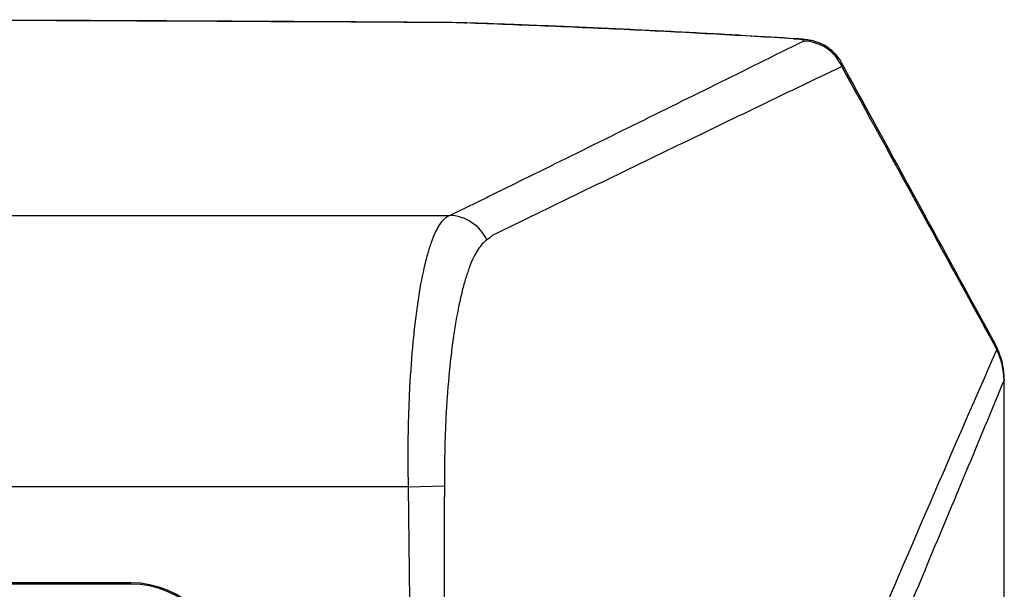
# Model space of a CAD drawing. Units: inches. Extents: x 0 to 295, y 0 to 62.
# Drawn here: x 123 to 126, y 30 to 31 of the extents above; entities that cross this region are included whole.
import ezdxf

# ---------------------------------------------------------------- set-up
doc = ezdxf.new("R2010")
doc.units = ezdxf.units.IN
doc.header["$MEASUREMENT"] = 0

msp = doc.modelspace()

# ---------------------------------------------------------------- linework, layer by layer
at = {"ltscale": 5}
for p, q in [((124.3059, 31.3011), (124.3067, 31.3016)), ((124.3255, 31.3007), (124.3294, 31.3011)), ((125.231, 31.2571), (125.2378, 31.2574)), ((119.6068, 30.7711), (124.2827, 30.7711)), ((125.7957, 30.3956), (125.7922, 30.4039)), ((125.8112, 30.3188), (125.8105, 30.317)), ((124.1701, 30.0239), (124.269, 30.0266)), ((124.1701, 30.0239), (119.7194, 30.0239)), ((123.4054, 29.7592), (120.4841, 29.7592)), ((123.4054, 29.7558), (120.4841, 29.7558)), ((123.4054, 29.7558), (123.4054, 29.7592))]:
    msp.add_line(p, q, dxfattribs=at)
at = {"ltscale": 5, "flags": 128}
for points in [[(125.787, 30.4087), (125.7857, 30.4169), (125.7836, 30.4217)], [(125.787, 30.4087), (125.7916, 30.4051), (125.7922, 30.4039)], [(125.7905, 30.4004), (125.7951, 30.3968), (125.7957, 30.3956)], [(124.1701, 24.3586), (124.1702, 26.2594), (124.1703, 28.1416), (124.174, 28.7691), (124.1776, 29.3966), (124.1701, 30.0239)], [(124.2686, 29.984), (124.2686, 29.984), (124.2686, 29.7478), (124.2686, 28.8029), (124.2685, 25.0234), (124.2685, 24.3586)]]:
    msp.add_lwpolyline(points, dxfattribs=at)
at = {"ltscale": 25}
for centre, radius, start, end in [((125.2557, 31.1326), 0.1184, 24.0455, 88.808), ((124.2792, 30.6534), 0.1177, 25.0853, 88.3331), ((125.6109, 30.3273), 0.1969, 22.8732, 28.6434), ((125.6187, 30.3151), 0.1918, 0.5491, 26.3945), ((125.6144, 30.319), 0.1969, 0.0028, 22.8835), ((123.4054, 29.5003), 0.2589, 0, 90), ((123.4054, 29.5003), 0.2555, 0, 90)]:
    msp.add_arc(centre, radius, start, end, dxfattribs=at)
at = {"ltscale": 5}
for points, knots in [([(124.3067, 31.3016), (124.2598, 31.3019), (124.062, 31.3033), (123.7047, 31.3053), (123.2349, 31.3075), (122.7566, 31.3089), (122.3266, 31.3097), (122.056, 31.3098), (121.9447, 31.3098)], [0, 0, 0, 0, 0.0597969, 0.2516892, 0.4543083, 0.6566593, 0.8588541, 1, 1, 1, 1]), ([(124.3293, 31.301), (124.3248, 31.3012), (124.316, 31.3015), (124.3066, 31.3016), (124.3021, 31.3016)], [0, 0, 0, 0, 0.513752, 1, 1, 1, 1]), ([(125.231, 31.2571), (125.0905, 31.2659), (124.9442, 31.274), (124.7172, 31.2849), (124.6403, 31.2883), (124.4845, 31.2948), (124.4055, 31.2979), (124.3255, 31.3007)], [0, 0, 0, 0, 0.5, 0.5, 0.75, 0.75, 1, 1, 1, 1]), ([(125.2383, 31.2573), (125.1919, 31.2602), (125.0953, 31.2661), (124.943, 31.2744), (124.7827, 31.2825), (124.6181, 31.2899), (124.467, 31.2961), (124.3697, 31.2996), (124.3294, 31.301)], [0, 0, 0, 0, 0.1634, 0.339994, 0.5182, 0.696369, 0.874585, 1, 1, 1, 1]), ([(124.2827, 30.7711), (124.286, 30.7723), (124.2891, 30.7735), (124.295, 30.776), (124.2977, 30.7773), (124.3053, 30.781), (124.3206, 30.7885), (124.3561, 30.806), (124.4272, 30.841), (124.4882, 30.871), (124.61, 30.931), (124.6912, 30.971), (124.9346, 31.091), (125.0966, 31.171), (125.2581, 31.251)], [0, 0, 0, 0, 0.007813, 0.007813, 0.015625, 0.015625, 0.03125, 0.0625, 0.125, 0.25, 0.25, 0.5, 0.5, 1, 1, 1, 1]), ([(125.2581, 31.251), (125.2593, 31.2516), (125.2596, 31.2522), (125.2586, 31.2533), (125.2571, 31.2539), (125.2525, 31.255), (125.2492, 31.2555), (125.2411, 31.2564), (125.2364, 31.2568), (125.231, 31.2571)], [0, 0, 0, 0, 0.25, 0.25, 0.5, 0.5, 0.75, 0.75, 1, 1, 1, 1]), ([(125.3626, 31.1916), (125.3623, 31.1923), (125.3589, 31.2003), (125.3485, 31.213), (125.3327, 31.2283), (125.3158, 31.2394), (125.2993, 31.2469), (125.2837, 31.2516), (125.2685, 31.2545), (125.2543, 31.2563), (125.2428, 31.2569), (125.2378, 31.2572)], [0, 0, 0, 0, 0.013207, 0.163116, 0.300512, 0.426464, 0.541837, 0.648976, 0.755638, 0.895449, 1, 1, 1, 1]), ([(125.3614, 31.1911), (125.3625, 31.1901), (125.3656, 31.1873), (125.3645, 31.1834), (125.3638, 31.1809)], [0, 0, 0, 0, 0.365678, 1, 1, 1, 1]), ([(125.7836, 30.4217), (125.7805, 30.4275), (125.6461, 30.6736), (125.5058, 30.9306), (125.3687, 31.181), (125.3627, 31.1919)], [0, 0, 0, 0, 0.02229, 0.957367, 1, 1, 1, 1]), ([(125.3638, 31.1809), (125.2037, 31.1043), (125.0433, 31.0269), (124.7223, 30.8718), (124.5617, 30.7939), (124.401, 30.7159)], [0, 0, 0, 0, 0.5, 0.5, 1, 1, 1, 1]), ([(124.1701, 30.0239), (124.169, 30.071), (124.1689, 30.1173), (124.1699, 30.1858), (124.1705, 30.2084), (124.172, 30.2533), (124.1729, 30.2757), (124.1764, 30.341), (124.1794, 30.3824), (124.185, 30.4414), (124.1871, 30.4605), (124.1915, 30.4977), (124.1939, 30.5156), (124.2015, 30.5666), (124.2072, 30.5975), (124.2165, 30.639), (124.2198, 30.6521), (124.2266, 30.6762), (124.2301, 30.6873), (124.2409, 30.7176), (124.2485, 30.7339), (124.2608, 30.7525), (124.2651, 30.7577), (124.2737, 30.766), (124.2781, 30.769), (124.2827, 30.7711)], [0, 0, 0, 0, 0.125, 0.125, 0.1875, 0.1875, 0.25, 0.25, 0.375, 0.375, 0.4375, 0.4375, 0.5, 0.5, 0.625, 0.625, 0.6875, 0.6875, 0.75, 0.75, 0.875, 0.875, 0.9375, 0.9375, 1, 1, 1, 1]), ([(124.3858, 30.7033), (124.3815, 30.7005), (124.3774, 30.6968), (124.3691, 30.6877), (124.365, 30.6823), (124.3531, 30.6637), (124.3456, 30.6481), (124.3348, 30.6199), (124.3313, 30.6096), (124.3245, 30.5875), (124.3212, 30.5756), (124.3117, 30.538), (124.3059, 30.5102), (124.298, 30.4645), (124.2955, 30.4486), (124.2908, 30.4154), (124.2886, 30.3983), (124.2826, 30.3457), (124.2792, 30.3089), (124.2751, 30.2509), (124.2739, 30.231), (124.2719, 30.1911), (124.2711, 30.1709), (124.2693, 30.1099), (124.2687, 30.0686), (124.269, 30.0266)], [0, 0, 0, 0, 0.0625, 0.0625, 0.125, 0.125, 0.25, 0.25, 0.3125, 0.3125, 0.375, 0.375, 0.5, 0.5, 0.5625, 0.5625, 0.625, 0.625, 0.75, 0.75, 0.8125, 0.8125, 0.875, 0.875, 1, 1, 1, 1]), ([(125.401, 29.499), (125.4653, 29.6497), (125.5298, 29.8002), (125.6595, 30.1009), (125.7247, 30.251), (125.7905, 30.4004)], [0, 0, 0, 0, 0.5, 0.5, 1, 1, 1, 1]), ([(125.8105, 30.317), (125.7405, 30.1485), (125.6706, 29.981), (125.5658, 29.7303), (125.5309, 29.6469), (125.4786, 29.5218), (125.4612, 29.4801), (125.4394, 29.428), (125.435, 29.4176), (125.4296, 29.4046), (125.4285, 29.4021), (125.4263, 29.3964), (125.4252, 29.3931), (125.422, 29.3824), (125.4199, 29.3738), (125.4157, 29.3536), (125.4136, 29.342), (125.4096, 29.3167), (125.4076, 29.3029), (125.4039, 29.273), (125.4021, 29.2569), (125.3986, 29.2223), (125.3969, 29.2039), (125.3921, 29.1463), (125.3893, 29.1048), (125.3857, 29.0376), (125.3846, 29.0143), (125.3827, 28.9673), (125.3818, 28.9434), (125.3803, 28.8949), (125.3797, 28.8703), (125.3787, 28.8203), (125.3784, 28.7948), (125.378, 28.7568), (125.3779, 28.7441), (125.3777, 28.7188), (125.3774, 28.6807), (125.3756, 28.4399), (125.374, 28.2118), (125.3701, 27.6034), (125.3679, 27.1978), (125.3627, 25.981), (125.3609, 25.1698), (125.3609, 24.3586)], [0, 0, 0, 0, 0.25, 0.25, 0.375, 0.375, 0.4375, 0.4375, 0.453125, 0.453125, 0.457031, 0.457031, 0.460937, 0.460937, 0.46875, 0.46875, 0.476562, 0.476562, 0.484375, 0.484375, 0.492187, 0.492187, 0.5, 0.5, 0.515625, 0.515625, 0.523437, 0.523437, 0.53125, 0.53125, 0.539062, 0.539062, 0.546875, 0.546875, 0.550781, 0.550781, 0.554687, 0.5625, 0.625, 0.625, 0.75, 0.75, 1, 1, 1, 1]), ([(125.8105, 18.4002), (125.8105, 18.8947), (125.8105, 19.3902), (125.8105, 20.3818), (125.8105, 20.878), (125.8106, 22.3677), (125.8106, 23.3623), (125.8106, 25.3548), (125.8106, 26.3494), (125.8106, 27.8392), (125.8105, 28.3353), (125.8105, 29.3269), (125.8105, 29.8224), (125.8105, 30.317)], [0, 0, 0, 0, 0.125, 0.125, 0.25, 0.25, 0.5, 0.5, 0.75, 0.75, 0.875, 0.875, 1, 1, 1, 1]), ([(125.8112, 18.3983), (125.8112, 18.4832), (125.8112, 18.7459), (125.8112, 19.1955), (125.8113, 19.7619), (125.8113, 20.3566), (125.8113, 20.9713), (125.8113, 21.591), (125.8113, 22.2109), (125.8113, 22.8312), (125.8113, 23.4519), (125.8113, 24.0729), (125.8113, 24.694), (125.8113, 25.315), (125.8113, 25.9356), (125.8113, 26.5558), (125.8113, 27.1756), (125.8113, 27.7951), (125.8113, 28.4143), (125.8113, 29.0106), (125.8113, 29.5971), (125.8112, 30.0257), (125.8112, 30.2703), (125.8112, 30.3188)], [0, 0, 0, 0, 0.021463, 0.066472, 0.113551, 0.164355, 0.216331, 0.268284, 0.320225, 0.372166, 0.424117, 0.476087, 0.528081, 0.580056, 0.632001, 0.683932, 0.735863, 0.787802, 0.83976, 0.89175, 0.938082, 0.987737, 1, 1, 1, 1]), ([(124.269, 30.0266), (124.269, 30.0195), (124.269, 30.0088), (124.2688, 29.9964), (124.2687, 29.9911), (124.2687, 29.9876), (124.2686, 29.9858), (124.2686, 29.984)], [0, 0, 0, 0, 0.5, 0.75, 0.875, 0.875, 1, 1, 1, 1])]:
    msp.add_open_spline(points, degree=3, knots=knots, dxfattribs=at)
for points in [[(124.3059, 31.3011), (123.5204, 31.3066), (122.7327, 31.3094), (121.9447, 31.3094)], [(124.3255, 31.3007), (124.3192, 31.3009), (124.3127, 31.3011), (124.3059, 31.3011)], [(125.787, 30.4087), (125.6459, 30.6663), (125.5048, 30.9238), (125.3638, 31.1809)], [(124.401, 30.7159), (124.397, 30.7115), (124.3918, 30.7073), (124.3858, 30.7033)], [(125.7905, 30.4004), (125.7893, 30.4032), (125.7882, 30.4059), (125.787, 30.4087)]]:
    msp.add_open_spline(points, degree=3, dxfattribs=at)

doc.saveas('drawing.dxf')
